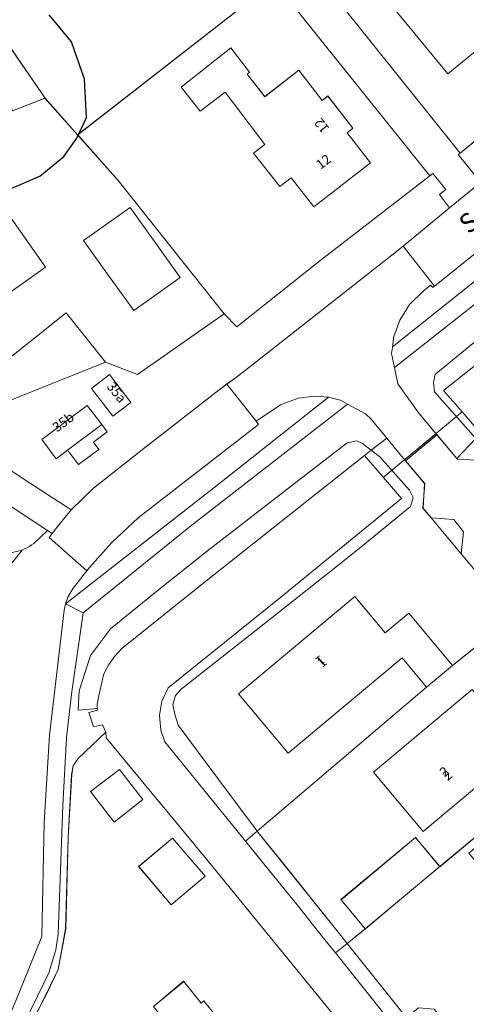
# Model space of a CAD drawing. Units: metres. Extents: x 75951 to 81115, y 447951 to 454170.
# Drawn here: x 76746 to 76793, y 449769 to 449873 of the extents above; entities that cross this region are included whole.
import ezdxf
from ezdxf.enums import TextEntityAlignment as Align

# ---------------------------------------------------------------- set-up
doc = ezdxf.new("R2010")
doc.units = ezdxf.units.M
doc.header["$MEASUREMENT"] = 0
for name, color, linetype, lineweight in [('Begroeid terreindeel_grasland overig_0', 7, 'Continuous', 0), ('Begroeid terreindeel_groenvoorziening_gras- en kruidachtigen_0', 7, 'Continuous', 0), ('Kunstwerkdeel_duiker_-1', 7, 'Continuous', 0), ('Nummeraanduiding', 7, 'Continuous', 0), ('Nummeraanduidingreeks', 7, 'Continuous', 0), ('Onbegroeid terreindeel_erf_0', 7, 'Continuous', 0), ('Ondersteunend waterdeel_0', 7, 'Continuous', 0), ('Openbare ruimte label_Weg', 7, 'Continuous', 0), ('Pand_0', 7, 'Continuous', 0), ('Scheiding_0', 7, 'Continuous', 0), ('Waterdeel_0', 7, 'Continuous', 0), ('Wegdeel_gesloten verharding_asfalt_0', 7, 'Continuous', 0), ('Wegdeel_gesloten verharding_asfalt_verkeersdrempel_0', 7, 'Continuous', 0), ('Wegdeel_open verharding_0', 7, 'Continuous', 0), ('Wegdeel_open verharding_betonstraatstenen_0', 7, 'Continuous', 0), ('Wegdeel_open verharding_gebakken klinkers_0', 7, 'Continuous', 0), ('Wegdeel_open verharding_tegels_0', 7, 'Continuous', 0)]:
    doc.layers.add(name, color=color, linetype=linetype, lineweight=lineweight)
doc.layers.add('Functioneel gebied_1', color=10, linetype='Continuous')

# ---------------------------------------------------------------- blocks, each defined once
blk = doc.blocks.new('BGT_lev_stadsdelen_Escamp_REALDWG_1_FMEBLOCK821')
at = {"layer": 'Onbegroeid terreindeel_erf_0'}
for points in [[(7.92, -3.38), (18.5, 5.57), (12.05, 13.31), (8.67, 17.34), (-8.82, 2.79), (-12.6, -0.37), (-16.6, -3.71), (-18.5, -5.25), (-13.34, -11.7), (-12.28, -13.05), (-11.03, -11.99), (-9.38, -12.15), (-7.73, -14.1), (-7.87, -15.74), (-9.3, -16.85), (-8.91, -17.34), (2.32, -8.06)], [(-2.88, -1.21), (-2.82, 0.33), (-3.96, 1.7), (-3.79, 1.84), (-5.75, 4.19), (-0.85, 8.27), (1.11, 5.93), (4.88, 9.06), (9.99, 2.94), (1.17, -4.43), (0.02, -3.06), (-1.51, -2.85)]]:
    blk.add_lwpolyline(points, close=True, dxfattribs=at)
blk = doc.blocks.new('BGT_lev_stadsdelen_Escamp_REALDWG_1_FMEBLOCK1099')
at = {"layer": 'Wegdeel_open verharding_gebakken klinkers_0'}
for points in [[(-1.6, 7.51), (-4.56, 11.05), (-7.69, 14.8), (-10.09, 14.91), (-20.3, 27.09), (-20, 29.52), (-23.67, 33.92), (-26.25, 34.07), (-26.31, 34.14), (-28.39, 36.63), (-31.67, 33.89), (-29.67, 31.53), (-29.85, 28.92), (-29.01, 27.91), (-26.63, 27.73), (-25.6, 26.47), (-25.85, 24.16), (-20.56, 17.83), (-18.26, 17.71), (-13.92, 12.51), (-14.09, 10.09), (-10.62, 5.94), (-7.24, 1.9), (-4.89, 1.75), (-0.53, -3.46), (-0.78, -5.83), (4.48, -12.15), (6.88, -12.32), (10.09, -16.16), (9.83, -18.52), (14.71, -24.32), (14.48, -24.78), (14.01, -26.27), (13.83, -27.64), (13.96, -29.1), (14.21, -30.06), (14.75, -31.61), (15.24, -32.41), (15.72, -33.2), (16.78, -34.44), (18.11, -35.47), (19.73, -36.24), (21.56, -36.63), (23.91, -36.61), (25.67, -36.19), (27.57, -35.27), (28.58, -34.45), (29.24, -33.92), (30.49, -32.28), (31.28, -30.55), (31.67, -28.49), (31.64, -27.9), (31.58, -26.5), (31.23, -24.79), (30.62, -23.37), (29.94, -22.33), (29.08, -21.43), (28.83, -21.17), (27.33, -20.13), (25.91, -19.49), (24.65, -19.13), (23.22, -18.95), (20.58, -19.01), (19.23, -19.08), (18, -18.68), (17.28, -18.05), (8.76, -7.86), (9.06, -5.22), (5.57, -1.07), (3.1, -0.91), (-1.91, 5.07)], [(23.45, -26.82), (24.49, -27.02), (25.2, -27.57), (25.63, -28.58), (25.58, -29.41), (25.01, -30.36), (23.9, -30.89), (22.8, -30.72), (22.18, -30.29), (21.65, -29.24), (21.7, -28.35), (22.33, -27.33)]]:
    blk.add_lwpolyline(points, close=True, dxfattribs=at)
blk = doc.blocks.new('BGT_lev_stadsdelen_Escamp_REALDWG_1_FMEBLOCK2345')
at = {"layer": 'Functioneel gebied_1'}
blk.add_polyline3d([(-1773.56, -1596.49, 0), (-1751.62, -1587.13, 0), (-1749.12, -1585.07, 0), (-1747.75, -1583.13, 0), (-1746.74, -1580.97, 0), (-1746.95, -1576.97, 0), (-1748.32, -1573.05, 0), (-1750.66, -1570.22, 0)], dxfattribs=at)
blk = doc.blocks.new('BGT_lev_stadsdelen_Escamp_REALDWG_1_FMEBLOCK2540')
at = {"layer": 'Onbegroeid terreindeel_erf_0'}
for points in [[(-3.14, 16.49), (-6.43, 20.48), (-10.15, 24.98), (-14.13, 29.8), (-14.16, 30.38), (-17.08, 27.63), (-17.59, 26.85), (-17.75, 25.96), (-18.12, 19.34), (-18.38, 9.8), (-19.18, 5.53), (-20.33, 3.07), (-22.72, -1.54), (-18.48, -8.13), (-18.8, -8.36), (-13.96, -15.66), (-7.89, -24.74), (-2.46, -26.49), (0.24, -30.38), (4.27, -27.13), (4.1, -27.38), (3.99, -28.58), (9.23, -24.54), (16.3, -18.83), (22.72, -13.57), (20.57, -11.25), (11.81, -1.89)], [(-15.78, 24.18), (-12.73, 26.49), (-10.3, 23.33), (-13.29, 20.97)], [(-10.74, 16.32), (-7.19, 19.3), (-3.79, 15.32), (-7.35, 12.31)], [(1.25, -4.21), (5.49, -9.52), (0.16, -13.9), (-9.29, -2.05), (-7.43, -0.56), (-9.2, 1.65), (-6.03, 4.29), (-4.21, 2.01), (-3.9, 2.25)], [(7.46, -7.92), (12.29, -3.95), (18.22, -11.17), (13.38, -15.13), (12.58, -14.15)]]:
    blk.add_lwpolyline(points, close=True, dxfattribs=at)
blk = doc.blocks.new('BGT_lev_stadsdelen_Escamp_REALDWG_1_FMEBLOCK2872')
at = {"layer": 'Begroeid terreindeel_grasland overig_0'}
for points in [[(22.6855, 11.325), (23.8535, 12.242), (28.7175, 16.257), (27.6765, 17.662), (28.3255, 18.184), (26.9665, 19.853), (26.6505, 19.609), (15.1325, 10.711), (6.4365, 3.822), (5.1275, 5.157), (-3.9385, -1.197), (-7.2955, 0.089), (-22.9955, -6.193), (-23.5145, -5.54), (-24.0845, -4.823), (-28.7175, -8.485), (-27.5545, -10.025), (-21.4385, -17.966), (-20.6065, -18.845), (-19.5745, -19.478), (-18.4145, -19.822), (-17.2045, -19.853), (-16.0275, -19.57), (-15.7665, -19.461), (-15.5125, -19.335), (-15.2665, -19.195), (-15.0305, -19.04), (-14.8035, -18.87), (-13.3595, -17.52), (-13.5655, -17.384), (-16.0135, -15.769), (-20.0515, -13.079), (-18.3215, -10.517), (-15.2465, -12.534), (-10.9105, -15.376), (-8.5505, -13.083), (-3.1095, -8.807), (4.5845, -2.774), (5.3855, -2.201), (6.4315, -1.452), (8.4695, 0.15)], [(-4.6385, -4.118), (-6.5195, -5.56), (-8.7615, -2.638), (-6.8805, -1.195)], [(-7.6995, -6.431), (-7.1275, -7.181), (-8.5615, -8.261), (-8.0065, -9.054), (-10.1255, -10.598), (-11.2895, -9.127), (-12.4685, -10.012), (-13.9715, -8.01), (-9.2025, -4.43)]]:
    blk.add_lwpolyline(points, close=True, dxfattribs=at)
blk = doc.blocks.new('BGT_lev_stadsdelen_Escamp_REALDWG_1_FMEBLOCK2958')
at = {"layer": 'Onbegroeid terreindeel_erf_0'}
for points in [[(14.39, 9.49), (10.16, 14.27), (6.74, 18.12), (3.33, 16.79), (-22.2, 6.63), (-25.5, 5.01), (-24.28, 3.45), (-23.32, 4.08), (-19.29, 6.77), (-15.19, 0.6), (-19.11, -2.05), (-11.39, -12.85), (-10.41, -12.85), (-9.89, -12.67), (-8.02, -15.48), (-9.01, -17.23), (-8.34, -18.12), (-3.71, -14.46), (8.97, -4.38), (13.08, -9.55), (16.44, -10.84), (25.5, -4.48)], [(-1.22, -5.27), (-3.2, -2.48), (-7.91, -5.8), (-12.29, 0.41), (-7.72, 3.92), (-9.55, 6.54), (-1.52, 12.21), (6.78, 0.4)], [(10.78, 3.2), (15.65, 6.67), (20.89, -0.66), (16.03, -4.14), (13.12, -0.07)]]:
    blk.add_lwpolyline(points, close=True, dxfattribs=at)
blk = doc.blocks.new('BGT_lev_stadsdelen_Escamp_REALDWG_1_FMEBLOCK3027')
at = {"layer": 'Onbegroeid terreindeel_erf_0'}
for points in [[(-18.43, 2), (-14.21, -2.77), (-3.09, -16.75), (-1.78, -18.08), (6.91, -11.19), (18.43, -2.29), (2.13, 18.08)], [(-0.01, 0.1), (1.18, 1.01), (-2.99, 6.49), (-5.62, 4.49), (-7.59, 7.02), (-2.41, 11.12), (-0.43, 8.58), (-0.68, 8.38), (1.16, 6.01), (4.72, 8.78), (7.17, 5.62), (7.76, 6.08), (10.38, 2.71), (9.77, 2.23), (9.78, 2.21), (12.22, -0.93), (6.31, -5.54), (3.93, -2.49), (2.75, -3.41)]]:
    blk.add_lwpolyline(points, close=True, dxfattribs=at)
blk = doc.blocks.new('BGT_lev_stadsdelen_Escamp_REALDWG_1_FMEBLOCK3068')
at = {"layer": 'Onbegroeid terreindeel_erf_0'}
for points in [[(40.65, 10.49), (30.23, 23.15), (30.1, 23.04), (23.6, 30.64), (18.11, 37.05), (17.97, 36.94), (13.92, 33.47), (13.85, 33.41), (13.81, 32.93), (13.42, 32.49), (7.59, 27.54), (1.69, 22.55), (-2.52, 19.31), (-6.77, 16.03), (-9.07, 14.18), (-11, 12.63), (-10.49, 12.04), (-12.79, 9.96), (-13.41, 10.69), (-16.86, 7.91), (-24.65, 1.64), (-28.26, -1.36), (-31.44, -4.49), (-35.13, -9.17), (-39.07, -14.45), (-40.59, -16.5), (-40.65, -16.59), (-40.48, -16.7), (-40.54, -16.85), (-27.14, -27.05), (-25.55, -26.66), (-24.5, -26.03), (-21.61, -29.36), (-21.09, -33.06), (-21.21, -33.9), (-18.88, -37.05), (-16.6, -36.39), (-14.71, -35.67), (-4.5, -32), (10.89, -26.54), (12.43, -30.28), (15.84, -28.95), (5.75, -14.28), (6.45, -13.82), (5.51, -14.09), (4.87, -13.94), (4.76, -12.62)], [(12.19, 6.85), (16.23, 9.95), (21.34, 2.95), (17.18, -0.23)], [(-6.59, -6.04), (-13.37, -11.09), (-19.09, -15.36), (-25.74, -6.45), (-18.24, -0.85), (-19.75, 1.16), (-14.83, 4.85), (-14.55, 4.48), (-12.45, 6.05), (-11, 5.94), (-10.2, 4.87), (-10.47, 3.44), (-12.63, 1.89)], [(6.27, -17.58), (7.15, -18.75), (7.01, -20.1), (5.91, -20.95), (4.41, -20.82), (3.66, -19.67), (3.94, -18.21), (4.93, -17.43)]]:
    blk.add_lwpolyline(points, close=True, dxfattribs=at)
blk = doc.blocks.new('BGT_lev_stadsdelen_Escamp_REALDWG_1_FMEBLOCK4242')
at = {"layer": 'Onbegroeid terreindeel_erf_0'}
for points in [[(-1.74, -6.03), (0.81, -9.08), (18.29, 5.48), (14.82, 9.62), (8.55, 17.12), (2.15, 12), (-0.57, 9.71), (-18.29, -5.37), (-18.23, -5.46), (-16.22, -7.96), (-9.97, -15.77), (-8.88, -17.12), (-6.98, -15.58), (-9.53, -12.53)], [(-6.14, 0.82), (4.22, 9.48), (5.46, 8.01), (7.01, 7.86), (8.31, 6.29), (8.17, 4.75), (9.41, 3.26), (-0.94, -5.39)]]:
    blk.add_lwpolyline(points, close=True, dxfattribs=at)
blk = doc.blocks.new('BGT_lev_stadsdelen_Escamp_REALDWG_1_FMEBLOCK4457')
at = {"layer": 'Onbegroeid terreindeel_erf_0'}
for points in [[(15.2, -0.29), (5.01, 12.17), (1.74, 9.47), (-4.71, 17.29), (-4.99, 17.08), (-5.72, 17.95), (-6.24, 17.52), (-8.39, 20.12), (-7.87, 20.56), (-8.55, 21.38), (-4.97, 24.3), (-11.7, 20.52), (-13.13, 19.58), (-24.39, 12.42), (-24.16, 12.07), (-24.53, 11.83), (4.38, -24.3), (7.98, -21.36), (12.61, -17.64), (13.49, -16.91), (18.22, -13.01), (20.08, -15.34), (19.81, -17.35), (24.46, -13.64), (24.53, -12.13), (22.42, -9.61), (22.51, -9.36), (22.54, -9.25), (21.98, -8.56), (21.54, -8.02), (20.46, -6.71), (19.62, -5.69)], [(8.02, 8.27), (13.72, 1.32), (10.55, -1.28), (4.85, 5.68)], [(-2.87, -1.18), (0.29, 1.46), (2.71, -1.43), (6.43, 1.55), (13.67, -7.32), (3.1, -16), (-4.28, -7.03), (-0.57, -4.06)]]:
    blk.add_lwpolyline(points, close=True, dxfattribs=at)

msp = doc.modelspace()

# ---------------------------------------------------------------- linework, layer by layer
at = {"layer": 'Begroeid terreindeel_grasland overig_0'}
msp.add_lwpolyline([(76803.35, 449862.083), (76800.77, 449865.251), (76796.149, 449861.531), (76792.545, 449858.596), (76792.335, 449858.425), (76794.235, 449856.087), (76794.513, 449856.313), (76794.998, 449855.761)], close=True, dxfattribs=at)
for points in [[(76797.827, 449845.683), (76785.674, 449836.121), (76786.022, 449834.423), (76788.117, 449831.503), (76790.121, 449829.1), (76792.198, 449826.609), (76794.189, 449828.684), (76789.854, 449833.599), (76789.762, 449834.551), (76789.946, 449835.441), (76789.997, 449835.483), (76797.736, 449841.815)], [(76746.912, 449766.013), (76749.299, 449770.629), (76750.45, 449773.085), (76751.25, 449777.356), (76751.508, 449786.898), (76751.879, 449793.514), (76752.04, 449794.406), (76752.552, 449795.186), (76755.472, 449797.941), (76755.12, 449798.71), (76754.155, 449798.49), (76753.691, 449800.012), (76754.59, 449800.237), (76754.546, 449800.418), (76752.552, 449800.248), (76752.661, 449802.267), (76753.862, 449805.977), (76755.935, 449808.76), (76760.984, 449812.832), (76766.084, 449816.945), (76773.359, 449822.564), (76780.707, 449828.239), (76781.744, 449828.458), (76782.344, 449828.185), (76783.252, 449827.469), (76784.862, 449828.744), (76783.245, 449830.714), (76782.639, 449831.287), (76780.767, 449832.291), (76764.32, 449819.531), (76753.071, 449810.44), (76751.847, 449801.934), (76751.349, 449797.361), (76750.946, 449790.272), (76750.483, 449776.779), (76750.207, 449775.135), (76749.489, 449772.742), (76746.49, 449766.549)]]:
    msp.add_lwpolyline(points, dxfattribs=at)
at = {"layer": 'Begroeid terreindeel_groenvoorziening_gras- en kruidachtigen_0'}
for points in [[(76809.041, 449857.067), (76809.302, 449857.403), (76811.294, 449861.596), (76811.986, 449862.372), (76810.498, 449861.387), (76810.685, 449861.135), (76799.427, 449852.326), (76789.866, 449844.657), (76789.676, 449844.505), (76789.451, 449844.764), (76788.68, 449844.145), (76787.25, 449842.717), (76786.224, 449841.077), (76785.616, 449839.384), (76785.463, 449838.282)], [(76767.551, 449824.15), (76778.771, 449833.015), (76777.313, 449833.14), (76775.606, 449832.935), (76773.736, 449832.242), (76771.179, 449830.51), (76771.433, 449830.177), (76758.835, 449820.396), (76756.087, 449817.803), (76753.752, 449815.205), (76753.452, 449814.828), (76752.019, 449813.025), (76751.48, 449812.08), (76751.238, 449811.396), (76763.236, 449820.768)]]:
    msp.add_lwpolyline(points, close=True, dxfattribs=at)
at = {"layer": 'Kunstwerkdeel_duiker_-1'}
msp.add_line((76784.484, 449824.597), (76792.808, 449831.524), dxfattribs=at)
at = {"layer": 'Onbegroeid terreindeel_erf_0'}
msp.add_lwpolyline([(76763.632, 449894.725), (76748.008, 449884.534), (76739.697, 449879.48), (76739.002, 449879.023), (76749.089, 449864.352), (76752.507, 449860.492), (76773.072, 449876.57), (76789.372, 449856.196), (76789.688, 449856.44), (76791.047, 449854.771), (76790.398, 449854.249), (76791.439, 449852.844), (76794.998, 449855.761), (76794.513, 449856.313), (76794.235, 449856.087), (76792.335, 449858.425), (76792.545, 449858.596)], close=True, dxfattribs=at)
for points in [[(76797.95, 449810.301), (76792.656, 449816.634), (76789.504, 449820.38), (76788.662, 449821.393), (76788.836, 449824.002), (76786.836, 449826.361), (76786.261, 449827.04), (76784.862, 449828.744), (76783.252, 449827.469), (76784.145, 449826.766), (76787.255, 449823.274), (76787.637, 449822.51), (76787.364, 449821.583), (76781.962, 449817.163), (76779.036, 449814.846), (76771.196, 449808.639), (76763.356, 449802.431), (76762.756, 449801.776), (76762.483, 449800.794), (76762.701, 449799.703), (76763.028, 449798.666), (76767.182, 449793.101), (76771.314, 449787.565), (76789.031, 449802.646), (76786.464, 449805.713), (76774.54, 449795.732), (76769.341, 449801.943), (76781.533, 449812.149), (76784.717, 449808.346), (76787.178, 449810.406), (76791.757, 449804.936), (76798.154, 449810.057)], [(76794.189, 449828.684), (76792.198, 449826.609), (76792.258, 449826.538), (76794.843, 449826.393)]]:
    msp.add_lwpolyline(points, dxfattribs=at)
at = {"layer": 'Ondersteunend waterdeel_0'}
for points in [[(76794.705, 449829.222), (76792.756, 449831.48), (76790.813, 449833.731), (76804.432, 449844.521)], [(76797.736, 449841.815), (76789.997, 449835.483), (76789.946, 449835.441), (76789.762, 449834.551), (76789.854, 449833.599), (76794.189, 449828.684)]]:
    msp.add_lwpolyline(points, dxfattribs=at)
for points in [[(76782.544, 449826.909), (76783.252, 449827.469), (76782.344, 449828.185), (76781.744, 449828.458), (76780.707, 449828.239), (76773.359, 449822.564), (76766.084, 449816.945), (76760.984, 449812.832), (76755.935, 449808.76), (76753.862, 449805.977), (76752.661, 449802.267), (76752.552, 449800.248), (76754.546, 449800.418), (76754.565, 449800.866), (76754.751, 449801.909), (76755.043, 449803.158), (76755.239, 449804.069), (76755.774, 449805.014), (76756.402, 449805.9), (76757.117, 449806.717), (76765.937, 449813.764)], [(76767.182, 449793.101), (76763.028, 449798.666), (76762.701, 449799.703), (76762.483, 449800.794), (76762.756, 449801.776), (76763.356, 449802.431), (76771.196, 449808.639), (76779.036, 449814.846), (76781.962, 449817.163), (76787.364, 449821.583), (76787.637, 449822.51), (76787.255, 449823.274), (76784.145, 449826.766), (76783.252, 449827.469), (76782.544, 449826.909), (76784.523, 449824.629), (76786.426, 449822.398), (76773.769, 449812.091), (76761.975, 449802.574), (76761.335, 449801.186), (76761.074, 449799.68), (76761.211, 449798.158), (76761.628, 449796.943), (76765.714, 449791.902), (76770.08, 449786.515), (76771.314, 449787.565)], [(76773.386, 449784.973), (76771.377, 449787.48), (76771.314, 449787.565), (76770.08, 449786.515), (76772.149, 449783.963), (76775.473, 449779.862), (76778.398, 449776.198), (76779.498, 449774.819), (76780.725, 449775.813), (76779.638, 449777.169)], [(76780.725, 449775.813), (76779.498, 449774.819), (76789.133, 449762.748), (76790.313, 449763.723), (76789.927, 449764.215), (76789.841, 449764.148), (76788.43, 449764.504), (76786.752, 449766.427), (76786.948, 449768.016), (76785.891, 449769.365)]]:
    msp.add_lwpolyline(points, close=True, dxfattribs=at)
at = {"layer": 'Pand_0'}
for points in [[(76794.596, 449884.439), (76790.875, 449881.46), (76788.45, 449884.356), (76785.294, 449881.711), (76787.598, 449878.837), (76783.886, 449875.865), (76791.266, 449866.896), (76801.83, 449875.569)], [(76778.704, 449864.567), (76778.112, 449864.107), (76775.658, 449867.266), (76772.097, 449864.499), (76770.256, 449866.869), (76770.509, 449867.065), (76768.529, 449869.614), (76763.348, 449865.509), (76765.319, 449862.979), (76767.945, 449864.978), (76772.118, 449859.496), (76770.933, 449858.594), (76773.685, 449855.075), (76774.867, 449855.999), (76777.249, 449852.953), (76783.162, 449857.555), (76780.724, 449860.703), (76780.709, 449860.723), (76781.321, 449861.198)], [(76734.437, 449840.428), (76739.142, 449843.751), (76741.123, 449840.957), (76749.129, 449846.629), (76740.827, 449858.44), (76732.798, 449852.767), (76734.626, 449850.149), (76730.06, 449846.639)], [(76757.995, 449852.894), (76753.123, 449849.431), (76755.465, 449846.155), (76758.377, 449842.09), (76763.236, 449845.571)], [(76755.426, 449836.676), (76751.32, 449841.843), (76738.637, 449831.764), (76739.207, 449831.047), (76739.726, 449830.394)], [(76755.841, 449835.392), (76753.96, 449833.949), (76756.202, 449831.027), (76758.083, 449832.469)], [(76755.022, 449830.156), (76753.519, 449832.157), (76748.75, 449828.577), (76750.253, 449826.575), (76751.432, 449827.46)], [(76786.464, 449805.713), (76789.031, 449802.646), (76791.757, 449804.936), (76787.178, 449810.406), (76784.717, 449808.346), (76781.533, 449812.149), (76769.341, 449801.943), (76774.54, 449795.732)], [(76795.059, 449800.94), (76793.825, 449802.416), (76783.467, 449793.759), (76788.664, 449787.541), (76799.012, 449796.197), (76797.777, 449797.689), (76797.911, 449799.229), (76796.614, 449800.792)], [(76756.898, 449794.047), (76753.855, 449791.738), (76756.346, 449788.531), (76759.336, 449790.887)], [(76762.286, 449779.869), (76765.839, 449782.874), (76762.445, 449786.856), (76758.894, 449783.878)], [(76790.412, 449783.857), (76787.867, 449786.904), (76780.078, 449780.4), (76782.623, 449777.353), (76786.624, 449780.694)], [(76770.879, 449763.348), (76765.728, 449769.805), (76765.425, 449769.563), (76763.606, 449771.844), (76760.436, 449769.211), (76762.205, 449766.994), (76760.341, 449765.507), (76769.796, 449753.656), (76775.12, 449758.033)]]:
    msp.add_lwpolyline(points, close=True, dxfattribs=at)
at = {"layer": 'Scheiding_0'}
msp.add_line((76767.849, 449841.744), (76758.783, 449835.39), dxfattribs=at)
for points in [[(76790.813, 449833.731), (76804.432, 449844.521), (76817.526, 449855.211), (76818.155, 449855.979), (76818.538, 449857.029), (76818.529, 449858.146), (76818.131, 449859.19), (76817.244, 449860.565)], [(76794.705, 449829.222), (76792.756, 449831.48), (76790.813, 449833.731)], [(76782.544, 449826.909), (76784.523, 449824.629), (76786.426, 449822.398)], [(76786.426, 449822.398), (76773.769, 449812.091), (76761.975, 449802.574), (76761.335, 449801.186), (76761.074, 449799.68), (76761.211, 449798.158), (76761.628, 449796.943), (76765.714, 449791.902), (76770.08, 449786.515), (76772.149, 449783.963), (76775.473, 449779.862), (76778.398, 449776.198), (76779.498, 449774.819), (76789.133, 449762.748)], [(76755.505, 449797.353), (76755.472, 449797.941), (76752.552, 449795.186), (76752.04, 449794.406), (76751.879, 449793.514), (76751.508, 449786.898), (76751.25, 449777.356), (76750.45, 449773.085), (76748.773, 449769.594), (76746.881, 449765.82), (76748.933, 449762.678), (76761.635, 449742.716), (76765.652, 449741.52), (76767.17, 449741.068), (76769.875, 449737.175), (76773.235, 449732.34), (76775.966, 449728.411), (76775.461, 449726.971), (76775.33, 449726.597), (76774.949, 449725.513)], [(76755.505, 449797.353), (76759.479, 449792.542), (76763.2, 449788.035), (76766.492, 449784.05), (76781.444, 449765.67), (76790.203, 449756.308), (76792.353, 449753.989), (76785.928, 449748.727), (76778.867, 449743.016), (76773.619, 449738.979)]]:
    msp.add_lwpolyline(points, dxfattribs=at)
at = {"layer": 'Waterdeel_0'}
for points in [[(76804.432, 449844.521), (76790.813, 449833.731), (76792.756, 449831.48), (76794.705, 449829.222)], [(76789.133, 449762.748), (76779.498, 449774.819), (76778.398, 449776.198), (76775.473, 449779.862), (76772.149, 449783.963), (76770.08, 449786.515), (76765.714, 449791.902), (76761.628, 449796.943), (76761.211, 449798.158), (76761.074, 449799.68), (76761.335, 449801.186), (76761.975, 449802.574), (76773.769, 449812.091), (76786.426, 449822.398), (76784.523, 449824.629), (76782.544, 449826.909), (76765.937, 449813.764), (76757.117, 449806.717), (76756.402, 449805.9), (76755.774, 449805.014), (76755.239, 449804.069), (76755.043, 449803.158), (76754.751, 449801.909), (76754.565, 449800.866), (76754.546, 449800.418), (76754.59, 449800.237), (76753.691, 449800.012), (76754.155, 449798.49), (76755.12, 449798.71), (76755.472, 449797.941), (76755.505, 449797.353), (76759.479, 449792.542), (76763.2, 449788.035), (76766.492, 449784.05), (76781.444, 449765.67)]]:
    msp.add_lwpolyline(points, dxfattribs=at)
at = {"layer": 'Wegdeel_gesloten verharding_asfalt_0'}
for points in [[(76799.427, 449852.326), (76810.685, 449861.135), (76810.498, 449861.387), (76811.986, 449862.372), (76816.701, 449866.083), (76813.603, 449870.023), (76812.628, 449869.257), (76807.97, 449865.543), (76804.246, 449862.804), (76803.35, 449862.083), (76794.998, 449855.761), (76791.439, 449852.844), (76786.575, 449848.829), (76789.866, 449844.657)], [(76771.433, 449830.177), (76771.179, 449830.51), (76768.107, 449834.386), (76767.306, 449833.813), (76759.612, 449827.78), (76754.171, 449823.504), (76751.811, 449821.211), (76750.704, 449819.861), (76749.847, 449818.747), (76749.517, 449818.318), (76753.452, 449814.828), (76753.752, 449815.205), (76756.087, 449817.803), (76758.835, 449820.396)]]:
    msp.add_lwpolyline(points, close=True, dxfattribs=at)
at = {"layer": 'Wegdeel_gesloten verharding_asfalt_verkeersdrempel_0'}
msp.add_lwpolyline([(76785.369, 449837.608), (76785.456, 449838.233), (76785.463, 449838.282), (76785.616, 449839.384), (76786.224, 449841.077), (76787.25, 449842.717), (76788.68, 449844.145), (76789.451, 449844.764), (76789.676, 449844.505), (76789.866, 449844.657), (76786.575, 449848.829), (76785.407, 449847.912), (76771.191, 449836.737), (76769.153, 449835.135), (76768.107, 449834.386), (76771.179, 449830.51), (76773.736, 449832.242), (76775.606, 449832.935), (76777.313, 449833.14), (76778.771, 449833.015), (76780.012, 449832.696), (76780.767, 449832.291), (76782.639, 449831.287), (76783.245, 449830.714), (76784.862, 449828.744), (76786.261, 449827.04), (76786.836, 449826.361), (76790.121, 449829.1), (76788.117, 449831.503), (76786.022, 449834.423), (76785.674, 449836.121)], close=True, dxfattribs=at)
at = {"layer": 'Wegdeel_open verharding_0'}
for points in [[(76755.022, 449830.156), (76751.432, 449827.46), (76752.596, 449825.989), (76754.715, 449827.533), (76754.16, 449828.326), (76755.594, 449829.406)], [(76747.475, 449824.053), (76744.4, 449826.07), (76742.67, 449823.508), (76746.708, 449820.818), (76749.156, 449819.203), (76749.362, 449819.067), (76749.847, 449818.747), (76750.704, 449819.861), (76751.811, 449821.211)]]:
    msp.add_lwpolyline(points, close=True, dxfattribs=at)
at = {"layer": 'Wegdeel_open verharding_betonstraatstenen_0'}
msp.add_lwpolyline([(76730.607, 449832.752), (76724.722, 449841.125), (76722.683, 449843.746), (76718.07, 449849.679), (76716.843, 449851.235), (76716.121, 449852.149), (76713.275, 449850.036), (76713.721, 449849.471), (76717.436, 449844.757), (76721.381, 449839.751), (76723.253, 449837.14), (76730.326, 449827.14), (76732.422, 449824.409), (76742.295, 449811.566), (76746.694, 449817.017), (76745.517, 449816.734), (76744.307, 449816.765), (76743.147, 449817.109), (76742.115, 449817.742), (76741.283, 449818.621), (76735.167, 449826.562), (76734.004, 449828.102), (76733.331, 449828.994)], close=True, dxfattribs=at)
msp.add_lwpolyline([(76746.048, 449769.801), (76748.739, 449776.549), (76749.012, 449788.484), (76749.558, 449797.612), (76751.098, 449810.712), (76751.238, 449811.396), (76751.48, 449812.08), (76752.019, 449813.025), (76753.452, 449814.828), (76749.517, 449818.318), (76749.847, 449818.747), (76749.362, 449819.067), (76747.918, 449817.717), (76747.691, 449817.547), (76747.455, 449817.392), (76747.209, 449817.252), (76746.955, 449817.126), (76746.694, 449817.017), (76742.295, 449811.566)], dxfattribs=at)
at = {"layer": 'Wegdeel_open verharding_tegels_0'}
for points in [[(76810.487, 449855.745), (76811.143, 449856.836), (76812.342, 449859.477), (76812.989, 449860.561), (76813.779, 449861.334), (76817.9, 449864.558), (76816.701, 449866.083), (76811.986, 449862.372), (76811.294, 449861.596), (76809.302, 449857.403), (76809.041, 449857.067), (76785.463, 449838.282), (76785.456, 449838.233), (76785.369, 449837.608), (76785.674, 449836.121), (76797.827, 449845.683)], [(76780.767, 449832.291), (76780.012, 449832.696), (76778.771, 449833.015), (76767.551, 449824.15), (76763.236, 449820.768), (76751.238, 449811.396), (76753.071, 449810.44), (76764.32, 449819.531)], [(76791.878, 449820.201), (76789.504, 449820.38), (76792.656, 449816.634), (76792.914, 449818.94)], [(76750.946, 449790.272), (76751.349, 449797.361), (76751.847, 449801.934), (76753.071, 449810.44), (76751.238, 449811.396), (76751.098, 449810.712), (76749.558, 449797.612), (76749.012, 449788.484), (76748.739, 449776.549), (76746.048, 449769.801), (76745.324, 449768.167), (76746.176, 449766.817), (76746.49, 449766.549), (76749.489, 449772.742), (76750.207, 449775.135), (76750.483, 449776.779)]]:
    msp.add_lwpolyline(points, close=True, dxfattribs=at)

# ---------------------------------------------------------------- block references
at = {"layer": 'Begroeid terreindeel_grasland overig_0'}
msp.add_blockref('BGT_lev_stadsdelen_Escamp_REALDWG_1_FMEBLOCK2872', (76762.721, 449836.587), dxfattribs=at)
at = {"layer": 'Functioneel gebied_1'}
msp.add_blockref('BGT_lev_stadsdelen_Escamp_REALDWG_1_FMEBLOCK2345', (78500.173, 451443.287), dxfattribs=at)
at = {"layer": 'Onbegroeid terreindeel_erf_0'}
for name, p in [('BGT_lev_stadsdelen_Escamp_REALDWG_1_FMEBLOCK3068', (76733.25, 449893.302)), ('BGT_lev_stadsdelen_Escamp_REALDWG_1_FMEBLOCK4457', (76788.164, 449882.894)), ('BGT_lev_stadsdelen_Escamp_REALDWG_1_FMEBLOCK3027', (76770.94, 449858.49)), ('BGT_lev_stadsdelen_Escamp_REALDWG_1_FMEBLOCK2958', (76742.346, 449846.227)), ('BGT_lev_stadsdelen_Escamp_REALDWG_1_FMEBLOCK4242', (76789.603, 449792.935)), ('BGT_lev_stadsdelen_Escamp_REALDWG_1_FMEBLOCK821', (76799.227, 449781.067)), ('BGT_lev_stadsdelen_Escamp_REALDWG_1_FMEBLOCK2540', (76769.633, 449767.558))]:
    msp.add_blockref(name, p, dxfattribs=at)
at = {"layer": 'Wegdeel_open verharding_gebakken klinkers_0'}
msp.add_blockref('BGT_lev_stadsdelen_Escamp_REALDWG_1_FMEBLOCK1099', (76818.51, 449792.471), dxfattribs=at)

# ---------------------------------------------------------------- texts
at = {"layer": 'Nummeraanduiding'}
for s, rotation, p in [('12', 127.94, (76778.158, 449861.552)), ('35a', 308.45, (76756.492, 449833.456)), ('35b', 36.9, (76751.083, 449830.324)), ('1', 219.9, (76777.839, 449805.546)), ('2', 39.91, (76791.298, 449793.33))]:
    msp.add_text(s, height=1, rotation=rotation, dxfattribs=at).set_placement(p, align=Align.MIDDLE)
at = {"layer": 'Nummeraanduidingreeks'}
for s, rotation, p in [('12', 37.895, (76778.321, 449857.589)), ('1', 39.998, (76778.161, 449805.164)), ('2', 40.101, (76790.973, 449793.71))]:
    msp.add_text(s, height=1, rotation=rotation, dxfattribs=at).set_placement(p, align=Align.MIDDLE)
at = {"layer": 'Openbare ruimte label_Weg'}
msp.add_text('Sofie van Brakellaan', height=2, rotation=37.72927, dxfattribs=at).set_placement((76803.224, 449858.56), align=Align.MIDDLE)

doc.saveas('drawing.dxf')
